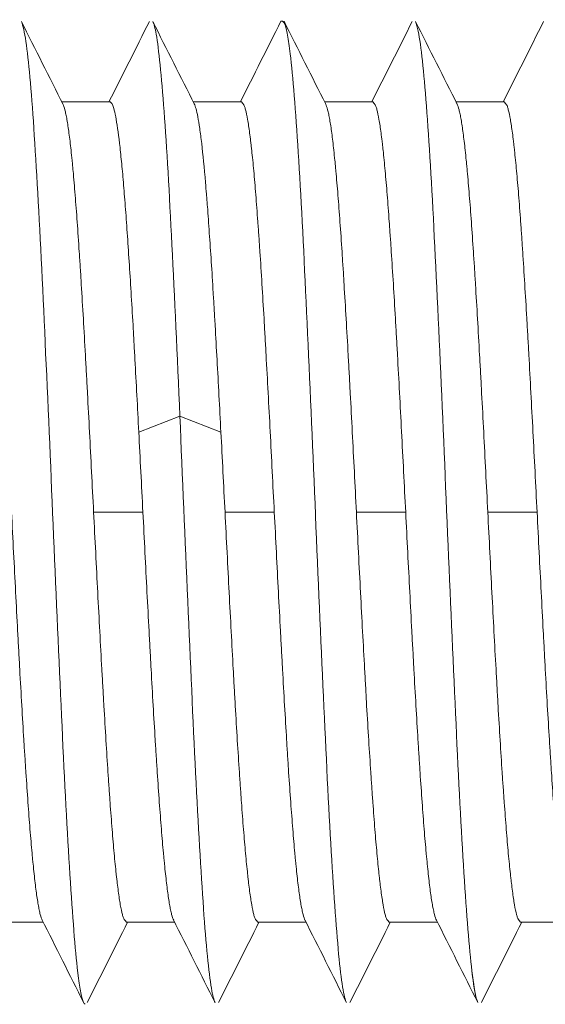
# Model space of a CAD drawing. Units: millimetres. Extents: x 4 to 294, y 4 to 207.
# Drawn here: x 15 to 15, y 110 to 111 of the extents above; entities that cross this region are included whole.
import ezdxf

# ---------------------------------------------------------------- set-up
doc = ezdxf.new("R2010")
doc.units = ezdxf.units.MM
doc.header["$MEASUREMENT"] = 0
doc.layers.add('_U+30EC_U+30A4_U+30E4_U+30FC 1', color=7, linetype='Continuous')

# ---------------------------------------------------------------- blocks, each defined once
blk = doc.blocks.new('block 4051')
at = {"layer": '_U+30EC_U+30A4_U+30E4_U+30FC 1', "color": 179, "lineweight": 9, "true_color": 0x221814}
blk.add_lwpolyline([(14.9888, 110.3279), (15.0475, 110.3279)], dxfattribs=at)
blk = doc.blocks.new('block 4055')
at = {"layer": '_U+30EC_U+30A4_U+30E4_U+30FC 1', "color": 179, "lineweight": 9, "true_color": 0x221814}
blk.add_lwpolyline([(15.1088, 110.8279), (15.1688, 110.8279)], dxfattribs=at)
blk = doc.blocks.new('block 4056')
at = {"layer": '_U+30EC_U+30A4_U+30E4_U+30FC 1', "color": 179, "lineweight": 9, "true_color": 0x221814}
blk.add_lwpolyline([(15.1488, 110.3279), (15.2075, 110.3279)], dxfattribs=at)
blk = doc.blocks.new('block 4057')
at = {"layer": '_U+30EC_U+30A4_U+30E4_U+30FC 1', "color": 179, "lineweight": 9, "true_color": 0x221814}
blk.add_lwpolyline([(14.9688, 111.3279), (14.9101, 111.3279)], dxfattribs=at)
blk = doc.blocks.new('block 4068')
at = {"layer": '_U+30EC_U+30A4_U+30E4_U+30FC 1', "color": 179, "lineweight": 9, "true_color": 0x221814}
blk.add_lwpolyline([(14.8288, 110.3279), (14.8875, 110.3279)], dxfattribs=at)
blk = doc.blocks.new('block 4069')
at = {"layer": '_U+30EC_U+30A4_U+30E4_U+30FC 1', "color": 179, "lineweight": 9, "true_color": 0x221814}
blk.add_lwpolyline([(14.9488, 110.8279), (15.0088, 110.8279)], dxfattribs=at)
blk = doc.blocks.new('block 4071')
at = {"layer": '_U+30EC_U+30A4_U+30E4_U+30FC 1', "color": 179, "lineweight": 9, "true_color": 0x221814}
blk.add_lwpolyline([(14.6488, 111.3279), (14.5901, 111.3279)], dxfattribs=at)
blk = doc.blocks.new('block 4081')
at = {"layer": '_U+30EC_U+30A4_U+30E4_U+30FC 1', "color": 179, "lineweight": 9, "true_color": 0x221814}
blk.add_lwpolyline([(14.5088, 110.3279), (14.5675, 110.3279)], dxfattribs=at)
blk = doc.blocks.new('block 4090')
at = {"layer": '_U+30EC_U+30A4_U+30E4_U+30FC 1', "color": 179, "lineweight": 9, "true_color": 0x221814}
blk.add_lwpolyline([(14.6288, 110.8279), (14.6888, 110.8279)], dxfattribs=at)
blk = doc.blocks.new('block 4091')
at = {"layer": '_U+30EC_U+30A4_U+30E4_U+30FC 1', "color": 179, "lineweight": 9, "true_color": 0x221814}
blk.add_lwpolyline([(14.6688, 110.3279), (14.7275, 110.3279)], dxfattribs=at)
blk = doc.blocks.new('block 4092')
at = {"layer": '_U+30EC_U+30A4_U+30E4_U+30FC 1', "color": 179, "lineweight": 9, "true_color": 0x221814}
blk.add_lwpolyline([(14.7888, 110.8279), (14.8488, 110.8279)], dxfattribs=at)
blk = doc.blocks.new('block 4093')
at = {"layer": '_U+30EC_U+30A4_U+30E4_U+30FC 1', "color": 179, "lineweight": 9, "true_color": 0x221814}
blk.add_lwpolyline([(14.8088, 111.3279), (14.7501, 111.3279)], dxfattribs=at)
blk = doc.blocks.new('block 4095')
at = {"layer": '_U+30EC_U+30A4_U+30E4_U+30FC 1', "color": 179, "lineweight": 9, "true_color": 0x221814}
blk.add_lwpolyline([(14.7338, 110.945), (14.6838, 110.9255)], dxfattribs=at)
blk = doc.blocks.new('block 4096')
at = {"layer": '_U+30EC_U+30A4_U+30E4_U+30FC 1', "color": 179, "lineweight": 9, "true_color": 0x221814}
blk.add_lwpolyline([(14.7838, 110.9255), (14.7338, 110.945)], dxfattribs=at)
blk = doc.blocks.new('block 4108')
at = {"layer": '_U+30EC_U+30A4_U+30E4_U+30FC 1', "color": 179, "lineweight": 9, "true_color": 0x221814}
blk.add_lwpolyline([(15.1288, 111.3279), (15.0701, 111.3279)], dxfattribs=at)
blk = doc.blocks.new('block 4109')
at = {"layer": '_U+30EC_U+30A4_U+30E4_U+30FC 1', "color": 179, "lineweight": 9, "true_color": 0x221814}
blk.add_open_spline([(15.0209, 111.4258), (15.0253, 111.4132), (15.0285, 111.3893), (15.0317, 111.3527), (15.0349, 111.3161), (15.0381, 111.2669), (15.0413, 111.2085), (15.0445, 111.1502), (15.0477, 111.0827), (15.0509, 111.0109), (15.0541, 110.939), (15.0573, 110.8627), (15.0605, 110.7874), (15.0637, 110.7122), (15.0669, 110.6378), (15.0701, 110.5697), (15.0733, 110.5016), (15.0765, 110.4397), (15.0797, 110.3883), (15.083, 110.337), (15.0862, 110.2962), (15.0894, 110.2688), (15.0913, 110.2524), (15.0932, 110.2408), (15.0951, 110.2342)], degree=3, knots=[0, 0, 0, 0, 1, 1, 1, 2, 2, 2, 3, 3, 3, 4, 4, 4, 5, 5, 5, 6, 6, 6, 7, 7, 7, 8, 8, 8, 8], dxfattribs=at)
blk = doc.blocks.new('block 4111')
at = {"layer": '_U+30EC_U+30A4_U+30E4_U+30FC 1', "color": 179, "lineweight": 9, "true_color": 0x221814}
blk.add_open_spline([(14.8488, 110.8279), (14.8497, 110.8114), (14.8505, 110.795), (14.8513, 110.7788), (14.8522, 110.7625), (14.853, 110.7464), (14.8538, 110.7305), (14.8546, 110.7145), (14.8555, 110.6986), (14.8563, 110.6829), (14.8565, 110.679), (14.8567, 110.6751), (14.8569, 110.6712), (14.8571, 110.6673), (14.8573, 110.6634), (14.8576, 110.6595), (14.858, 110.6517), (14.8584, 110.644), (14.8588, 110.6365), (14.8597, 110.6213), (14.8605, 110.6066), (14.8613, 110.5922), (14.8622, 110.5779), (14.863, 110.5639), (14.8638, 110.5503), (14.8642, 110.5435), (14.8646, 110.5368), (14.8651, 110.5302), (14.8653, 110.5269), (14.8655, 110.5237), (14.8657, 110.5204), (14.8659, 110.5172), (14.8661, 110.5139), (14.8663, 110.5107), (14.8671, 110.498), (14.868, 110.4859), (14.8688, 110.4743), (14.8697, 110.4628), (14.8705, 110.4519), (14.8713, 110.4415), (14.8721, 110.4312), (14.873, 110.4214), (14.8738, 110.4123), (14.874, 110.41), (14.8742, 110.4078), (14.8744, 110.4056), (14.8746, 110.4034), (14.8748, 110.4012), (14.8751, 110.3991), (14.8755, 110.3948), (14.8759, 110.3908), (14.8763, 110.3869), (14.8771, 110.3792), (14.878, 110.3723), (14.8788, 110.366), (14.8796, 110.3598), (14.8805, 110.3543), (14.8813, 110.3495), (14.8817, 110.3472), (14.8821, 110.345), (14.8826, 110.343), (14.883, 110.341), (14.8834, 110.3391), (14.8838, 110.3375), (14.8846, 110.3344), (14.8854, 110.332), (14.8862, 110.3304)], degree=3, knots=[0, 0, 0, 0, 1, 1, 1, 2, 2, 2, 3, 3, 3, 4, 4, 4, 5, 5, 5, 6, 6, 6, 7, 7, 7, 8, 8, 8, 9, 9, 9, 10, 10, 10, 11, 11, 11, 12, 12, 12, 13, 13, 13, 14, 14, 14, 15, 15, 15, 16, 16, 16, 17, 17, 17, 18, 18, 18, 19, 19, 19, 20, 20, 20, 21, 21, 21, 22, 22, 22, 22], dxfattribs=at)
blk = doc.blocks.new('block 4112')
at = {"layer": '_U+30EC_U+30A4_U+30E4_U+30FC 1', "color": 179, "lineweight": 9, "true_color": 0x221814}
blk.add_open_spline([(14.8088, 111.3279), (14.8117, 111.3247), (14.8121, 111.3237), (14.8126, 111.3225), (14.813, 111.3213), (14.8134, 111.3199), (14.8138, 111.3183), (14.8146, 111.3151), (14.8155, 111.3112), (14.8163, 111.3065), (14.8171, 111.3017), (14.818, 111.2963), (14.8188, 111.29), (14.8192, 111.2869), (14.8196, 111.2836), (14.82, 111.2801), (14.8203, 111.2783), (14.8205, 111.2765), (14.8207, 111.2746), (14.8209, 111.2728), (14.8211, 111.2709), (14.8213, 111.269), (14.8222, 111.2612), (14.823, 111.2528), (14.8238, 111.2438), (14.8246, 111.2347), (14.8255, 111.225), (14.8263, 111.2147), (14.8271, 111.2044), (14.8279, 111.1934), (14.8288, 111.1817), (14.829, 111.1788), (14.8292, 111.1759), (14.8294, 111.1729), (14.8296, 111.1699), (14.8298, 111.1669), (14.8301, 111.1638), (14.8305, 111.1578), (14.8309, 111.1516), (14.8313, 111.1453), (14.8321, 111.1326), (14.833, 111.1196), (14.8338, 111.106), (14.8346, 111.0925), (14.8355, 111.0785), (14.8363, 111.0641), (14.8367, 111.0568), (14.8371, 111.0495), (14.8375, 111.042), (14.838, 111.0346), (14.8384, 111.0271), (14.8388, 111.0195), (14.8396, 111.0043), (14.8405, 110.989), (14.8413, 110.9734), (14.8421, 110.9578), (14.843, 110.942), (14.8438, 110.926), (14.8446, 110.91), (14.8455, 110.8938), (14.8463, 110.8773), (14.8471, 110.8609), (14.848, 110.8444), (14.8488, 110.8279)], degree=3, knots=[0, 0, 0, 0, 1, 1, 1, 2, 2, 2, 3, 3, 3, 4, 4, 4, 5, 5, 5, 6, 6, 6, 7, 7, 7, 8, 8, 8, 9, 9, 9, 10, 10, 10, 11, 11, 11, 12, 12, 12, 13, 13, 13, 14, 14, 14, 15, 15, 15, 16, 16, 16, 17, 17, 17, 18, 18, 18, 19, 19, 19, 20, 20, 20, 21, 21, 21, 21], dxfattribs=at)
blk = doc.blocks.new('block 4113')
at = {"layer": '_U+30EC_U+30A4_U+30E4_U+30FC 1', "color": 179, "lineweight": 9, "true_color": 0x221814}
blk.add_open_spline([(14.9688, 111.3279), (14.9717, 111.3247), (14.9721, 111.3237), (14.9726, 111.3225), (14.973, 111.3213), (14.9734, 111.3199), (14.9738, 111.3183), (14.9746, 111.3151), (14.9755, 111.3112), (14.9763, 111.3065), (14.9771, 111.3017), (14.978, 111.2963), (14.9788, 111.29), (14.9792, 111.2869), (14.9796, 111.2836), (14.98, 111.2801), (14.9803, 111.2783), (14.9805, 111.2765), (14.9807, 111.2746), (14.9809, 111.2728), (14.9811, 111.2709), (14.9813, 111.269), (14.9821, 111.2612), (14.983, 111.2528), (14.9838, 111.2438), (14.9846, 111.2347), (14.9855, 111.225), (14.9863, 111.2147), (14.9871, 111.2044), (14.988, 111.1934), (14.9888, 111.1817), (14.989, 111.1788), (14.9892, 111.1759), (14.9894, 111.1729), (14.9896, 111.1699), (14.9898, 111.1669), (14.9901, 111.1638), (14.9905, 111.1578), (14.9909, 111.1516), (14.9913, 111.1453), (14.9921, 111.1326), (14.993, 111.1196), (14.9938, 111.106), (14.9946, 111.0925), (14.9955, 111.0785), (14.9963, 111.0641), (14.9967, 111.0568), (14.9971, 111.0495), (14.9976, 111.042), (14.998, 111.0346), (14.9984, 111.0271), (14.9988, 111.0195), (14.9996, 111.0043), (15.0005, 110.989), (15.0013, 110.9734), (15.0021, 110.9578), (15.003, 110.942), (15.0038, 110.926), (15.0046, 110.91), (15.0055, 110.8938), (15.0063, 110.8773), (15.0071, 110.8609), (15.008, 110.8444), (15.0088, 110.8279)], degree=3, knots=[0, 0, 0, 0, 1, 1, 1, 2, 2, 2, 3, 3, 3, 4, 4, 4, 5, 5, 5, 6, 6, 6, 7, 7, 7, 8, 8, 8, 9, 9, 9, 10, 10, 10, 11, 11, 11, 12, 12, 12, 13, 13, 13, 14, 14, 14, 15, 15, 15, 16, 16, 16, 17, 17, 17, 18, 18, 18, 19, 19, 19, 20, 20, 20, 21, 21, 21, 21], dxfattribs=at)
blk = doc.blocks.new('block 4114')
at = {"layer": '_U+30EC_U+30A4_U+30E4_U+30FC 1', "color": 179, "lineweight": 9, "true_color": 0x221814}
blk.add_open_spline([(15.0088, 110.8279), (15.0097, 110.8114), (15.0105, 110.795), (15.0113, 110.7788), (15.0122, 110.7625), (15.013, 110.7464), (15.0138, 110.7305), (15.0146, 110.7145), (15.0155, 110.6986), (15.0163, 110.6829), (15.0165, 110.679), (15.0167, 110.6751), (15.0169, 110.6712), (15.0171, 110.6673), (15.0174, 110.6634), (15.0176, 110.6595), (15.018, 110.6517), (15.0184, 110.644), (15.0188, 110.6365), (15.0196, 110.6213), (15.0205, 110.6066), (15.0213, 110.5922), (15.0221, 110.5779), (15.023, 110.5639), (15.0238, 110.5503), (15.0242, 110.5435), (15.0246, 110.5368), (15.0251, 110.5302), (15.0253, 110.5269), (15.0255, 110.5237), (15.0257, 110.5204), (15.0259, 110.5172), (15.0261, 110.5139), (15.0263, 110.5107), (15.0272, 110.498), (15.028, 110.4859), (15.0288, 110.4743), (15.0296, 110.4628), (15.0305, 110.4519), (15.0313, 110.4415), (15.0321, 110.4312), (15.033, 110.4214), (15.0338, 110.4123), (15.034, 110.41), (15.0342, 110.4078), (15.0344, 110.4056), (15.0347, 110.4034), (15.0349, 110.4012), (15.0351, 110.3991), (15.0355, 110.3948), (15.0359, 110.3908), (15.0363, 110.3869), (15.0372, 110.3792), (15.038, 110.3723), (15.0388, 110.366), (15.0396, 110.3598), (15.0405, 110.3543), (15.0413, 110.3495), (15.0417, 110.3472), (15.0421, 110.345), (15.0426, 110.343), (15.043, 110.341), (15.0434, 110.3391), (15.0438, 110.3375), (15.0446, 110.3345), (15.0454, 110.3322), (15.0462, 110.3306)], degree=3, knots=[0, 0, 0, 0, 1, 1, 1, 2, 2, 2, 3, 3, 3, 4, 4, 4, 5, 5, 5, 6, 6, 6, 7, 7, 7, 8, 8, 8, 9, 9, 9, 10, 10, 10, 11, 11, 11, 12, 12, 12, 13, 13, 13, 14, 14, 14, 15, 15, 15, 16, 16, 16, 17, 17, 17, 18, 18, 18, 19, 19, 19, 20, 20, 20, 21, 21, 21, 22, 22, 22, 22], dxfattribs=at)
blk = doc.blocks.new('block 4115')
at = {"layer": '_U+30EC_U+30A4_U+30E4_U+30FC 1', "color": 179, "lineweight": 9, "true_color": 0x221814}
blk.add_open_spline([(15.1288, 111.3279), (15.1317, 111.3247), (15.1321, 111.3237), (15.1326, 111.3225), (15.133, 111.3213), (15.1334, 111.3199), (15.1338, 111.3183), (15.1346, 111.3151), (15.1355, 111.3112), (15.1363, 111.3065), (15.1371, 111.3017), (15.138, 111.2963), (15.1388, 111.29), (15.1392, 111.2869), (15.1396, 111.2836), (15.1401, 111.2801), (15.1403, 111.2783), (15.1405, 111.2765), (15.1407, 111.2746), (15.1409, 111.2728), (15.1411, 111.2709), (15.1413, 111.269), (15.1421, 111.2612), (15.143, 111.2528), (15.1438, 111.2438), (15.1446, 111.2347), (15.1455, 111.225), (15.1463, 111.2147), (15.1471, 111.2044), (15.148, 111.1934), (15.1488, 111.1817), (15.149, 111.1788), (15.1492, 111.1759), (15.1494, 111.1729), (15.1496, 111.1699), (15.1499, 111.1669), (15.1501, 111.1638), (15.1505, 111.1578), (15.1509, 111.1516), (15.1513, 111.1453), (15.1521, 111.1326), (15.153, 111.1196), (15.1538, 111.106), (15.1546, 111.0925), (15.1555, 111.0785), (15.1563, 111.0641), (15.1567, 111.0568), (15.1571, 111.0495), (15.1576, 111.042), (15.158, 111.0346), (15.1584, 111.0271), (15.1588, 111.0195), (15.1596, 111.0043), (15.1605, 110.989), (15.1613, 110.9734), (15.1621, 110.9578), (15.163, 110.942), (15.1638, 110.926), (15.1646, 110.91), (15.1655, 110.8938), (15.1663, 110.8773), (15.1671, 110.8609), (15.168, 110.8444), (15.1688, 110.8279)], degree=3, knots=[0, 0, 0, 0, 1, 1, 1, 2, 2, 2, 3, 3, 3, 4, 4, 4, 5, 5, 5, 6, 6, 6, 7, 7, 7, 8, 8, 8, 9, 9, 9, 10, 10, 10, 11, 11, 11, 12, 12, 12, 13, 13, 13, 14, 14, 14, 15, 15, 15, 16, 16, 16, 17, 17, 17, 18, 18, 18, 19, 19, 19, 20, 20, 20, 21, 21, 21, 21], dxfattribs=at)
blk = doc.blocks.new('block 4116')
at = {"layer": '_U+30EC_U+30A4_U+30E4_U+30FC 1', "color": 179, "lineweight": 9, "true_color": 0x221814}
blk.add_open_spline([(15.1688, 110.8279), (15.1697, 110.8114), (15.1705, 110.795), (15.1713, 110.7788), (15.1722, 110.7625), (15.173, 110.7464), (15.1738, 110.7305), (15.1746, 110.7145), (15.1755, 110.6986), (15.1763, 110.6829), (15.1765, 110.679), (15.1767, 110.6751), (15.1769, 110.6712), (15.1772, 110.6673), (15.1774, 110.6634), (15.1776, 110.6595), (15.178, 110.6517), (15.1784, 110.644), (15.1788, 110.6365), (15.1797, 110.6213), (15.1805, 110.6066), (15.1813, 110.5922), (15.1821, 110.5779), (15.183, 110.5639), (15.1838, 110.5503), (15.1842, 110.5435), (15.1846, 110.5368), (15.1851, 110.5302), (15.1853, 110.5269), (15.1855, 110.5237), (15.1857, 110.5204), (15.1859, 110.5172), (15.1861, 110.5139), (15.1863, 110.5107), (15.1872, 110.498), (15.188, 110.4859), (15.1888, 110.4743), (15.1897, 110.4628), (15.1905, 110.4519), (15.1913, 110.4415), (15.1921, 110.4312), (15.193, 110.4214), (15.1938, 110.4123), (15.194, 110.41), (15.1942, 110.4078), (15.1944, 110.4056), (15.1946, 110.4034), (15.1949, 110.4012), (15.1951, 110.3991), (15.1955, 110.3948), (15.1959, 110.3908), (15.1963, 110.3869), (15.1972, 110.3792), (15.198, 110.3723), (15.1988, 110.366), (15.1996, 110.3598), (15.2005, 110.3543), (15.2013, 110.3495), (15.2017, 110.3472), (15.2021, 110.345), (15.2025, 110.343), (15.203, 110.341), (15.2034, 110.3391), (15.2038, 110.3375), (15.2046, 110.3344), (15.2055, 110.332), (15.2063, 110.3304)], degree=3, knots=[0, 0, 0, 0, 1, 1, 1, 2, 2, 2, 3, 3, 3, 4, 4, 4, 5, 5, 5, 6, 6, 6, 7, 7, 7, 8, 8, 8, 9, 9, 9, 10, 10, 10, 11, 11, 11, 12, 12, 12, 13, 13, 13, 14, 14, 14, 15, 15, 15, 16, 16, 16, 17, 17, 17, 18, 18, 18, 19, 19, 19, 20, 20, 20, 21, 21, 21, 22, 22, 22, 22], dxfattribs=at)
blk = doc.blocks.new('block 4118')
at = {"layer": '_U+30EC_U+30A4_U+30E4_U+30FC 1', "color": 179, "lineweight": 9, "true_color": 0x221814}
blk.add_open_spline([(14.6888, 110.8279), (14.6897, 110.8114), (14.6905, 110.795), (14.6913, 110.7788), (14.6921, 110.7625), (14.693, 110.7464), (14.6938, 110.7305), (14.6946, 110.7145), (14.6955, 110.6986), (14.6963, 110.6829), (14.6965, 110.679), (14.6967, 110.6751), (14.6969, 110.6712), (14.6971, 110.6673), (14.6974, 110.6634), (14.6976, 110.6595), (14.698, 110.6517), (14.6984, 110.644), (14.6988, 110.6365), (14.6997, 110.6213), (14.7005, 110.6066), (14.7013, 110.5922), (14.7021, 110.5779), (14.703, 110.5639), (14.7038, 110.5503), (14.7042, 110.5435), (14.7046, 110.5368), (14.7051, 110.5302), (14.7053, 110.5269), (14.7055, 110.5237), (14.7057, 110.5204), (14.7059, 110.5172), (14.7061, 110.5139), (14.7063, 110.5107), (14.7072, 110.498), (14.708, 110.4859), (14.7088, 110.4743), (14.7097, 110.4628), (14.7105, 110.4519), (14.7113, 110.4415), (14.7121, 110.4312), (14.713, 110.4214), (14.7138, 110.4123), (14.714, 110.41), (14.7142, 110.4078), (14.7144, 110.4056), (14.7146, 110.4034), (14.7149, 110.4012), (14.7151, 110.3991), (14.7155, 110.3948), (14.7159, 110.3908), (14.7163, 110.3869), (14.7172, 110.3792), (14.718, 110.3723), (14.7188, 110.366), (14.7196, 110.3598), (14.7205, 110.3543), (14.7213, 110.3495), (14.7217, 110.3472), (14.7221, 110.345), (14.7225, 110.343), (14.723, 110.341), (14.7234, 110.3391), (14.7238, 110.3375), (14.7246, 110.3344), (14.7255, 110.332), (14.7263, 110.3304)], degree=3, knots=[0, 0, 0, 0, 1, 1, 1, 2, 2, 2, 3, 3, 3, 4, 4, 4, 5, 5, 5, 6, 6, 6, 7, 7, 7, 8, 8, 8, 9, 9, 9, 10, 10, 10, 11, 11, 11, 12, 12, 12, 13, 13, 13, 14, 14, 14, 15, 15, 15, 16, 16, 16, 17, 17, 17, 18, 18, 18, 19, 19, 19, 20, 20, 20, 21, 21, 21, 22, 22, 22, 22], dxfattribs=at)
blk = doc.blocks.new('block 4120')
at = {"layer": '_U+30EC_U+30A4_U+30E4_U+30FC 1', "color": 179, "lineweight": 9, "true_color": 0x221814}
blk.add_open_spline([(14.6838, 110.9255), (14.6846, 110.9094), (14.6855, 110.8932), (14.6863, 110.8769), (14.6872, 110.8607), (14.688, 110.8443), (14.6888, 110.8279)], degree=3, knots=[0, 0, 0, 0, 1, 1, 1, 2, 2, 2, 2], dxfattribs=at)
blk = doc.blocks.new('block 4123')
at = {"layer": '_U+30EC_U+30A4_U+30E4_U+30FC 1', "color": 179, "lineweight": 9, "true_color": 0x221814}
blk.add_open_spline([(15.0459, 110.3312), (15.0628, 110.2976), (15.0797, 110.2639), (15.0966, 110.2302)], degree=3, dxfattribs=at)
blk = doc.blocks.new('block 4124')
at = {"layer": '_U+30EC_U+30A4_U+30E4_U+30FC 1', "color": 179, "lineweight": 9, "true_color": 0x221814}
blk.add_open_spline([(14.8859, 110.3311), (14.9029, 110.2974), (14.9198, 110.2637), (14.9367, 110.23)], degree=3, dxfattribs=at)
blk = doc.blocks.new('block 4125')
at = {"layer": '_U+30EC_U+30A4_U+30E4_U+30FC 1', "color": 179, "lineweight": 9, "true_color": 0x221814}
blk.add_open_spline([(14.7259, 110.3311), (14.7429, 110.2974), (14.7598, 110.2637), (14.7767, 110.23)], degree=3, dxfattribs=at)
blk = doc.blocks.new('block 4126')
at = {"layer": '_U+30EC_U+30A4_U+30E4_U+30FC 1', "color": 179, "lineweight": 9, "true_color": 0x221814}
blk.add_open_spline([(14.8569, 111.4262), (14.8404, 111.3934), (14.824, 111.3607), (14.8075, 111.3279)], degree=3, dxfattribs=at)
blk = doc.blocks.new('block 4127')
at = {"layer": '_U+30EC_U+30A4_U+30E4_U+30FC 1', "color": 179, "lineweight": 9, "true_color": 0x221814}
blk.add_open_spline([(15.0167, 111.4258), (15.0003, 111.3931), (14.9839, 111.3605), (14.9675, 111.3279)], degree=3, dxfattribs=at)
blk = doc.blocks.new('block 4128')
at = {"layer": '_U+30EC_U+30A4_U+30E4_U+30FC 1', "color": 179, "lineweight": 9, "true_color": 0x221814}
blk.add_open_spline([(15.1767, 111.4258), (15.1603, 111.3932), (15.1439, 111.3605), (15.1275, 111.3279)], degree=3, dxfattribs=at)
blk = doc.blocks.new('block 4130')
at = {"layer": '_U+30EC_U+30A4_U+30E4_U+30FC 1', "color": 179, "lineweight": 9, "true_color": 0x221814}
blk.add_open_spline([(14.7888, 110.8279), (14.788, 110.8443), (14.7871, 110.8607), (14.7863, 110.8769), (14.7855, 110.8932), (14.7846, 110.9094), (14.7838, 110.9255)], degree=3, knots=[0, 0, 0, 0, 1, 1, 1, 2, 2, 2, 2], dxfattribs=at)
blk = doc.blocks.new('block 4131')
at = {"layer": '_U+30EC_U+30A4_U+30E4_U+30FC 1', "color": 179, "lineweight": 9, "true_color": 0x221814}
blk.add_open_spline([(14.7338, 110.945), (14.737, 110.8709), (14.7402, 110.7941), (14.7434, 110.7199), (14.7466, 110.6457), (14.7498, 110.574), (14.753, 110.51), (14.7562, 110.446), (14.7594, 110.3897), (14.7626, 110.3449), (14.7658, 110.3001), (14.769, 110.267), (14.7722, 110.2477), (14.7737, 110.2389), (14.7752, 110.2329), (14.7767, 110.23)], degree=3, knots=[0, 0, 0, 0, 1, 1, 1, 2, 2, 2, 3, 3, 3, 4, 4, 4, 5, 5, 5, 5], dxfattribs=at)
blk = doc.blocks.new('block 4132')
at = {"layer": '_U+30EC_U+30A4_U+30E4_U+30FC 1', "color": 179, "lineweight": 9, "true_color": 0x221814}
blk.add_open_spline([(14.8569, 111.4262), (14.8619, 111.4281), (14.8651, 111.414), (14.8683, 111.3864), (14.8715, 111.3588), (14.8747, 111.3178), (14.878, 111.2662), (14.8812, 111.2147), (14.8844, 111.1527), (14.8876, 111.0844), (14.8908, 111.0162), (14.894, 110.9418), (14.8972, 110.8665), (14.9004, 110.7912), (14.9036, 110.715), (14.9068, 110.6432), (14.91, 110.5714), (14.9132, 110.504), (14.9164, 110.4458), (14.9196, 110.3877), (14.9228, 110.3387), (14.926, 110.3023), (14.9292, 110.2659), (14.9324, 110.2421), (14.9356, 110.2326)], degree=3, knots=[0, 0, 0, 0, 1, 1, 1, 2, 2, 2, 3, 3, 3, 4, 4, 4, 5, 5, 5, 6, 6, 6, 7, 7, 7, 8, 8, 8, 8], dxfattribs=at)
blk = doc.blocks.new('block 4133')
at = {"layer": '_U+30EC_U+30A4_U+30E4_U+30FC 1', "color": 179, "lineweight": 9, "true_color": 0x221814}
blk.add_open_spline([(15.0209, 111.4258), (15.0253, 111.4132), (15.0285, 111.3893), (15.0317, 111.3527), (15.0349, 111.3161), (15.0381, 111.2669), (15.0413, 111.2085), (15.0445, 111.1502), (15.0477, 111.0827), (15.0509, 111.0109), (15.0541, 110.939), (15.0573, 110.8627), (15.0605, 110.7874), (15.0637, 110.7122), (15.0669, 110.6378), (15.0701, 110.5697), (15.0733, 110.5016), (15.0765, 110.4397), (15.0797, 110.3883), (15.083, 110.337), (15.0862, 110.2962), (15.0894, 110.2688), (15.0918, 110.2482), (15.0942, 110.2352), (15.0966, 110.2302)], degree=3, knots=[0, 0, 0, 0, 1, 1, 1, 2, 2, 2, 3, 3, 3, 4, 4, 4, 5, 5, 5, 6, 6, 6, 7, 7, 7, 8, 8, 8, 8], dxfattribs=at)
blk = doc.blocks.new('block 4137')
at = {"layer": '_U+30EC_U+30A4_U+30E4_U+30FC 1', "color": 179, "lineweight": 9, "true_color": 0x221814}
blk.add_open_spline([(15.1488, 110.3279), (15.1459, 110.3311), (15.1455, 110.3321), (15.1451, 110.3333), (15.1446, 110.3345), (15.1442, 110.3359), (15.1438, 110.3375), (15.143, 110.3407), (15.1421, 110.3446), (15.1413, 110.3494), (15.1405, 110.3541), (15.1397, 110.3596), (15.1388, 110.3658), (15.1384, 110.3689), (15.138, 110.3722), (15.1376, 110.3758), (15.1374, 110.3775), (15.1372, 110.3793), (15.1369, 110.3812), (15.1367, 110.383), (15.1365, 110.3849), (15.1363, 110.3869), (15.1355, 110.3946), (15.1346, 110.403), (15.1338, 110.412), (15.133, 110.4211), (15.1322, 110.4308), (15.1313, 110.4411), (15.1305, 110.4515), (15.1297, 110.4624), (15.1288, 110.4741), (15.1286, 110.477), (15.1284, 110.48), (15.1282, 110.4829), (15.128, 110.4859), (15.1278, 110.4889), (15.1276, 110.492), (15.1271, 110.4981), (15.1267, 110.5042), (15.1263, 110.5106), (15.1255, 110.5232), (15.1246, 110.5363), (15.1238, 110.5498), (15.123, 110.5633), (15.1222, 110.5773), (15.1213, 110.5918), (15.1209, 110.599), (15.1205, 110.6063), (15.1201, 110.6138), (15.1197, 110.6212), (15.1192, 110.6288), (15.1188, 110.6363), (15.118, 110.6515), (15.1171, 110.6669), (15.1163, 110.6824), (15.1155, 110.698), (15.1147, 110.7138), (15.1138, 110.7298), (15.113, 110.7458), (15.1122, 110.7621), (15.1113, 110.7785), (15.1105, 110.7949), (15.1097, 110.8114), (15.1088, 110.8279)], degree=3, knots=[0, 0, 0, 0, 1, 1, 1, 2, 2, 2, 3, 3, 3, 4, 4, 4, 5, 5, 5, 6, 6, 6, 7, 7, 7, 8, 8, 8, 9, 9, 9, 10, 10, 10, 11, 11, 11, 12, 12, 12, 13, 13, 13, 14, 14, 14, 15, 15, 15, 16, 16, 16, 17, 17, 17, 18, 18, 18, 19, 19, 19, 20, 20, 20, 21, 21, 21, 21], dxfattribs=at)
blk = doc.blocks.new('block 4138')
at = {"layer": '_U+30EC_U+30A4_U+30E4_U+30FC 1', "color": 179, "lineweight": 9, "true_color": 0x221814}
blk.add_open_spline([(15.1088, 110.8279), (15.108, 110.8444), (15.1071, 110.8608), (15.1063, 110.877), (15.1055, 110.8933), (15.1046, 110.9094), (15.1038, 110.9254), (15.103, 110.9413), (15.1022, 110.9572), (15.1013, 110.9729), (15.1011, 110.9768), (15.1009, 110.9807), (15.1007, 110.9846), (15.1005, 110.9885), (15.1003, 110.9925), (15.1001, 110.9963), (15.0996, 111.0041), (15.0992, 111.0118), (15.0988, 111.0193), (15.098, 111.0345), (15.0971, 111.0492), (15.0963, 111.0636), (15.0955, 111.0779), (15.0946, 111.0919), (15.0938, 111.1055), (15.0934, 111.1123), (15.093, 111.119), (15.0926, 111.1256), (15.0924, 111.1289), (15.0922, 111.1322), (15.0919, 111.1354), (15.0917, 111.1387), (15.0915, 111.1419), (15.0913, 111.1451), (15.0905, 111.1578), (15.0896, 111.1699), (15.0888, 111.1815), (15.088, 111.193), (15.0871, 111.2039), (15.0863, 111.2143), (15.0855, 111.2246), (15.0847, 111.2344), (15.0838, 111.2435), (15.0836, 111.2458), (15.0834, 111.248), (15.0832, 111.2502), (15.083, 111.2525), (15.0828, 111.2546), (15.0826, 111.2567), (15.0821, 111.261), (15.0817, 111.265), (15.0813, 111.2689), (15.0805, 111.2766), (15.0796, 111.2836), (15.0788, 111.2898), (15.078, 111.296), (15.0771, 111.3015), (15.0763, 111.3063), (15.0759, 111.3087), (15.0755, 111.3109), (15.0751, 111.3129), (15.0746, 111.3149), (15.0742, 111.3167), (15.0738, 111.3183), (15.073, 111.3214), (15.0722, 111.3238), (15.0714, 111.3254)], degree=3, knots=[0, 0, 0, 0, 1, 1, 1, 2, 2, 2, 3, 3, 3, 4, 4, 4, 5, 5, 5, 6, 6, 6, 7, 7, 7, 8, 8, 8, 9, 9, 9, 10, 10, 10, 11, 11, 11, 12, 12, 12, 13, 13, 13, 14, 14, 14, 15, 15, 15, 16, 16, 16, 17, 17, 17, 18, 18, 18, 19, 19, 19, 20, 20, 20, 21, 21, 21, 22, 22, 22, 22], dxfattribs=at)
blk = doc.blocks.new('block 4139')
at = {"layer": '_U+30EC_U+30A4_U+30E4_U+30FC 1', "color": 179, "lineweight": 9, "true_color": 0x221814}
blk.add_open_spline([(14.9888, 110.3279), (14.9859, 110.3311), (14.9855, 110.3321), (14.9851, 110.3333), (14.9846, 110.3345), (14.9842, 110.3359), (14.9838, 110.3375), (14.983, 110.3407), (14.9821, 110.3446), (14.9813, 110.3494), (14.9805, 110.3541), (14.9797, 110.3596), (14.9788, 110.3658), (14.9784, 110.3689), (14.978, 110.3722), (14.9776, 110.3758), (14.9774, 110.3775), (14.9772, 110.3793), (14.9769, 110.3812), (14.9767, 110.383), (14.9765, 110.3849), (14.9763, 110.3869), (14.9755, 110.3946), (14.9746, 110.403), (14.9738, 110.412), (14.973, 110.4211), (14.9721, 110.4308), (14.9713, 110.4411), (14.9705, 110.4515), (14.9697, 110.4624), (14.9688, 110.4741), (14.9686, 110.477), (14.9684, 110.48), (14.9682, 110.4829), (14.968, 110.4859), (14.9678, 110.4889), (14.9676, 110.492), (14.9672, 110.4981), (14.9667, 110.5042), (14.9663, 110.5106), (14.9655, 110.5232), (14.9647, 110.5363), (14.9638, 110.5498), (14.963, 110.5633), (14.9622, 110.5773), (14.9613, 110.5918), (14.9609, 110.599), (14.9605, 110.6063), (14.9601, 110.6138), (14.9597, 110.6212), (14.9592, 110.6288), (14.9588, 110.6363), (14.958, 110.6515), (14.9572, 110.6669), (14.9563, 110.6824), (14.9555, 110.698), (14.9547, 110.7138), (14.9538, 110.7298), (14.953, 110.7458), (14.9522, 110.7621), (14.9513, 110.7785), (14.9505, 110.7949), (14.9496, 110.8114), (14.9488, 110.8279)], degree=3, knots=[0, 0, 0, 0, 1, 1, 1, 2, 2, 2, 3, 3, 3, 4, 4, 4, 5, 5, 5, 6, 6, 6, 7, 7, 7, 8, 8, 8, 9, 9, 9, 10, 10, 10, 11, 11, 11, 12, 12, 12, 13, 13, 13, 14, 14, 14, 15, 15, 15, 16, 16, 16, 17, 17, 17, 18, 18, 18, 19, 19, 19, 20, 20, 20, 21, 21, 21, 21], dxfattribs=at)
blk = doc.blocks.new('block 4140')
at = {"layer": '_U+30EC_U+30A4_U+30E4_U+30FC 1', "color": 179, "lineweight": 9, "true_color": 0x221814}
blk.add_open_spline([(14.9488, 110.8279), (14.948, 110.8444), (14.9471, 110.8608), (14.9463, 110.877), (14.9455, 110.8933), (14.9446, 110.9094), (14.9438, 110.9254), (14.943, 110.9413), (14.9421, 110.9572), (14.9413, 110.9729), (14.9411, 110.9768), (14.9409, 110.9807), (14.9407, 110.9846), (14.9405, 110.9885), (14.9403, 110.9925), (14.9401, 110.9963), (14.9396, 111.0041), (14.9392, 111.0118), (14.9388, 111.0193), (14.938, 111.0345), (14.9371, 111.0492), (14.9363, 111.0636), (14.9355, 111.0779), (14.9346, 111.0919), (14.9338, 111.1055), (14.9334, 111.1123), (14.933, 111.119), (14.9326, 111.1256), (14.9323, 111.1289), (14.9321, 111.1322), (14.9319, 111.1354), (14.9317, 111.1387), (14.9315, 111.1419), (14.9313, 111.1451), (14.9305, 111.1578), (14.9296, 111.1699), (14.9288, 111.1815), (14.928, 111.193), (14.9271, 111.2039), (14.9263, 111.2143), (14.9255, 111.2246), (14.9246, 111.2344), (14.9238, 111.2435), (14.9236, 111.2458), (14.9234, 111.248), (14.9232, 111.2502), (14.923, 111.2525), (14.9228, 111.2546), (14.9226, 111.2567), (14.9221, 111.261), (14.9217, 111.265), (14.9213, 111.2689), (14.9205, 111.2766), (14.9196, 111.2836), (14.9188, 111.2898), (14.918, 111.296), (14.9172, 111.3015), (14.9163, 111.3063), (14.9159, 111.3087), (14.9155, 111.3109), (14.9151, 111.3129), (14.9146, 111.3149), (14.9142, 111.3167), (14.9138, 111.3183), (14.913, 111.3215), (14.9121, 111.3239), (14.9113, 111.3255)], degree=3, knots=[0, 0, 0, 0, 1, 1, 1, 2, 2, 2, 3, 3, 3, 4, 4, 4, 5, 5, 5, 6, 6, 6, 7, 7, 7, 8, 8, 8, 9, 9, 9, 10, 10, 10, 11, 11, 11, 12, 12, 12, 13, 13, 13, 14, 14, 14, 15, 15, 15, 16, 16, 16, 17, 17, 17, 18, 18, 18, 19, 19, 19, 20, 20, 20, 21, 21, 21, 22, 22, 22, 22], dxfattribs=at)
blk = doc.blocks.new('block 4141')
at = {"layer": '_U+30EC_U+30A4_U+30E4_U+30FC 1', "color": 179, "lineweight": 9, "true_color": 0x221814}
blk.add_open_spline([(14.8288, 110.3279), (14.8259, 110.3311), (14.8255, 110.3321), (14.8251, 110.3333), (14.8246, 110.3345), (14.8242, 110.3359), (14.8238, 110.3375), (14.823, 110.3407), (14.8222, 110.3446), (14.8213, 110.3494), (14.8205, 110.3541), (14.8197, 110.3596), (14.8188, 110.3658), (14.8184, 110.3689), (14.818, 110.3722), (14.8176, 110.3758), (14.8174, 110.3775), (14.8171, 110.3793), (14.8169, 110.3812), (14.8167, 110.383), (14.8165, 110.3849), (14.8163, 110.3869), (14.8155, 110.3946), (14.8146, 110.403), (14.8138, 110.4121), (14.813, 110.4211), (14.8122, 110.4308), (14.8113, 110.4411), (14.8105, 110.4515), (14.8097, 110.4624), (14.8088, 110.4741), (14.8086, 110.477), (14.8084, 110.48), (14.8082, 110.4829), (14.808, 110.4859), (14.8078, 110.4889), (14.8076, 110.492), (14.8071, 110.4981), (14.8067, 110.5042), (14.8063, 110.5106), (14.8055, 110.5232), (14.8047, 110.5363), (14.8038, 110.5498), (14.803, 110.5633), (14.8022, 110.5773), (14.8013, 110.5918), (14.8009, 110.599), (14.8005, 110.6063), (14.8001, 110.6138), (14.7996, 110.6212), (14.7992, 110.6288), (14.7988, 110.6363), (14.798, 110.6515), (14.7971, 110.6669), (14.7963, 110.6824), (14.7955, 110.698), (14.7947, 110.7138), (14.7938, 110.7298), (14.793, 110.7458), (14.7922, 110.7621), (14.7913, 110.7785), (14.7905, 110.7949), (14.7896, 110.8114), (14.7888, 110.8279)], degree=3, knots=[0, 0, 0, 0, 1, 1, 1, 2, 2, 2, 3, 3, 3, 4, 4, 4, 5, 5, 5, 6, 6, 6, 7, 7, 7, 8, 8, 8, 9, 9, 9, 10, 10, 10, 11, 11, 11, 12, 12, 12, 13, 13, 13, 14, 14, 14, 15, 15, 15, 16, 16, 16, 17, 17, 17, 18, 18, 18, 19, 19, 19, 20, 20, 20, 21, 21, 21, 21], dxfattribs=at)
blk = doc.blocks.new('block 4144')
at = {"layer": '_U+30EC_U+30A4_U+30E4_U+30FC 1', "color": 179, "lineweight": 9, "true_color": 0x221814}
blk.add_open_spline([(15.101, 110.2302), (15.1174, 110.2628), (15.1337, 110.2953), (15.1501, 110.3279)], degree=3, dxfattribs=at)
blk = doc.blocks.new('block 4145')
at = {"layer": '_U+30EC_U+30A4_U+30E4_U+30FC 1', "color": 179, "lineweight": 9, "true_color": 0x221814}
blk.add_open_spline([(14.9409, 110.23), (14.9573, 110.2627), (14.9737, 110.2953), (14.9901, 110.3279)], degree=3, dxfattribs=at)
blk = doc.blocks.new('block 4146')
at = {"layer": '_U+30EC_U+30A4_U+30E4_U+30FC 1', "color": 179, "lineweight": 9, "true_color": 0x221814}
blk.add_open_spline([(14.7809, 110.23), (14.7973, 110.2627), (14.8137, 110.2953), (14.8301, 110.3279)], degree=3, dxfattribs=at)
blk = doc.blocks.new('block 4147')
at = {"layer": '_U+30EC_U+30A4_U+30E4_U+30FC 1', "color": 179, "lineweight": 9, "true_color": 0x221814}
blk.add_open_spline([(14.9115, 111.3252), (14.8945, 111.3588), (14.8776, 111.3925), (14.8607, 111.4262)], degree=3, dxfattribs=at)
blk = doc.blocks.new('block 4148')
at = {"layer": '_U+30EC_U+30A4_U+30E4_U+30FC 1', "color": 179, "lineweight": 9, "true_color": 0x221814}
blk.add_open_spline([(15.0717, 111.3248), (15.0548, 111.3585), (15.0378, 111.3921), (15.0209, 111.4258)], degree=3, dxfattribs=at)
blk = doc.blocks.new('block 4150')
at = {"layer": '_U+30EC_U+30A4_U+30E4_U+30FC 1', "color": 179, "lineweight": 9, "true_color": 0x221814}
blk.add_open_spline([(14.6688, 110.3279), (14.6659, 110.3311), (14.6655, 110.3321), (14.6651, 110.3333), (14.6646, 110.3345), (14.6642, 110.3359), (14.6638, 110.3375), (14.663, 110.3407), (14.6621, 110.3446), (14.6613, 110.3494), (14.6605, 110.3541), (14.6597, 110.3596), (14.6588, 110.3658), (14.6584, 110.3689), (14.658, 110.3722), (14.6576, 110.3758), (14.6574, 110.3775), (14.6572, 110.3793), (14.6569, 110.3812), (14.6567, 110.383), (14.6565, 110.3849), (14.6563, 110.3869), (14.6555, 110.3946), (14.6546, 110.403), (14.6538, 110.412), (14.653, 110.4211), (14.6522, 110.4308), (14.6513, 110.4411), (14.6505, 110.4515), (14.6497, 110.4624), (14.6488, 110.4741), (14.6486, 110.477), (14.6484, 110.48), (14.6482, 110.4829), (14.648, 110.4859), (14.6478, 110.4889), (14.6476, 110.492), (14.6471, 110.4981), (14.6467, 110.5042), (14.6463, 110.5106), (14.6455, 110.5232), (14.6446, 110.5363), (14.6438, 110.5498), (14.643, 110.5633), (14.6422, 110.5773), (14.6413, 110.5918), (14.6409, 110.599), (14.6405, 110.6063), (14.6401, 110.6138), (14.6397, 110.6212), (14.6392, 110.6288), (14.6388, 110.6363), (14.638, 110.6515), (14.6371, 110.6669), (14.6363, 110.6824), (14.6355, 110.698), (14.6347, 110.7138), (14.6338, 110.7298), (14.633, 110.7458), (14.6322, 110.7621), (14.6313, 110.7785), (14.6305, 110.7949), (14.6296, 110.8114), (14.6288, 110.8279)], degree=3, knots=[0, 0, 0, 0, 1, 1, 1, 2, 2, 2, 3, 3, 3, 4, 4, 4, 5, 5, 5, 6, 6, 6, 7, 7, 7, 8, 8, 8, 9, 9, 9, 10, 10, 10, 11, 11, 11, 12, 12, 12, 13, 13, 13, 14, 14, 14, 15, 15, 15, 16, 16, 16, 17, 17, 17, 18, 18, 18, 19, 19, 19, 20, 20, 20, 21, 21, 21, 21], dxfattribs=at)
blk = doc.blocks.new('block 4154')
at = {"layer": '_U+30EC_U+30A4_U+30E4_U+30FC 1', "color": 179, "lineweight": 9, "true_color": 0x221814}
blk.add_open_spline([(14.5288, 110.8279), (14.5296, 110.8114), (14.5305, 110.795), (14.5313, 110.7788), (14.5322, 110.7625), (14.533, 110.7464), (14.5338, 110.7305), (14.5346, 110.7145), (14.5355, 110.6986), (14.5363, 110.6829), (14.5365, 110.679), (14.5367, 110.6751), (14.5369, 110.6712), (14.5371, 110.6673), (14.5374, 110.6634), (14.5376, 110.6595), (14.538, 110.6517), (14.5384, 110.644), (14.5388, 110.6365), (14.5396, 110.6213), (14.5405, 110.6066), (14.5413, 110.5922), (14.5421, 110.5779), (14.543, 110.5639), (14.5438, 110.5503), (14.5442, 110.5435), (14.5446, 110.5368), (14.5451, 110.5302), (14.5453, 110.5269), (14.5455, 110.5237), (14.5457, 110.5204), (14.5459, 110.5172), (14.5461, 110.5139), (14.5463, 110.5107), (14.5472, 110.498), (14.548, 110.4859), (14.5488, 110.4743), (14.5496, 110.4628), (14.5505, 110.4519), (14.5513, 110.4415), (14.5521, 110.4312), (14.553, 110.4214), (14.5538, 110.4123), (14.554, 110.41), (14.5542, 110.4078), (14.5544, 110.4056), (14.5546, 110.4034), (14.5549, 110.4012), (14.5551, 110.3991), (14.5555, 110.3948), (14.5559, 110.3908), (14.5563, 110.3869), (14.5571, 110.3792), (14.558, 110.3723), (14.5588, 110.366), (14.5596, 110.3598), (14.5605, 110.3543), (14.5613, 110.3495), (14.5617, 110.3472), (14.5621, 110.345), (14.5626, 110.343), (14.563, 110.341), (14.5634, 110.3391), (14.5638, 110.3375), (14.5646, 110.3345), (14.5654, 110.3322), (14.5662, 110.3306)], degree=3, knots=[0, 0, 0, 0, 1, 1, 1, 2, 2, 2, 3, 3, 3, 4, 4, 4, 5, 5, 5, 6, 6, 6, 7, 7, 7, 8, 8, 8, 9, 9, 9, 10, 10, 10, 11, 11, 11, 12, 12, 12, 13, 13, 13, 14, 14, 14, 15, 15, 15, 16, 16, 16, 17, 17, 17, 18, 18, 18, 19, 19, 19, 20, 20, 20, 21, 21, 21, 22, 22, 22, 22], dxfattribs=at)
blk = doc.blocks.new('block 4155')
at = {"layer": '_U+30EC_U+30A4_U+30E4_U+30FC 1', "color": 179, "lineweight": 9, "true_color": 0x221814}
blk.add_open_spline([(14.6488, 111.3279), (14.6512, 111.3258), (14.6514, 111.3254), (14.6516, 111.325), (14.6526, 111.3226), (14.6529, 111.3214), (14.6533, 111.32), (14.6541, 111.3173), (14.6549, 111.3139), (14.6557, 111.3099), (14.6572, 111.3018), (14.6588, 111.291), (14.6604, 111.2774), (14.6608, 111.274), (14.6611, 111.2705), (14.6615, 111.2668), (14.6619, 111.2631), (14.6623, 111.2593), (14.6627, 111.2553), (14.6635, 111.2474), (14.6643, 111.2389), (14.665, 111.2298), (14.6658, 111.2207), (14.6666, 111.2111), (14.6674, 111.2008), (14.6678, 111.1957), (14.6682, 111.1905), (14.6686, 111.1851), (14.669, 111.1797), (14.6693, 111.1741), (14.6697, 111.1685), (14.6713, 111.1459), (14.6728, 111.1217), (14.6744, 111.0959), (14.6752, 111.083), (14.676, 111.0697), (14.6768, 111.056), (14.6771, 111.0492), (14.6775, 111.0422), (14.6779, 111.0352), (14.6783, 111.0281), (14.6787, 111.021), (14.6791, 111.0139), (14.6807, 110.9853), (14.6822, 110.9558), (14.6838, 110.9255)], degree=3, knots=[0, 0, 0, 0, 1, 1, 1, 2, 2, 2, 3, 3, 3, 4, 4, 4, 5, 5, 5, 6, 6, 6, 7, 7, 7, 8, 8, 8, 9, 9, 9, 10, 10, 10, 11, 11, 11, 12, 12, 12, 13, 13, 13, 14, 14, 14, 15, 15, 15, 15], dxfattribs=at)
blk = doc.blocks.new('block 4158')
at = {"layer": '_U+30EC_U+30A4_U+30E4_U+30FC 1', "color": 179, "lineweight": 9, "true_color": 0x221814}
blk.add_open_spline([(14.5659, 110.3312), (14.5828, 110.2976), (14.5997, 110.2639), (14.6166, 110.2302)], degree=3, dxfattribs=at)
blk = doc.blocks.new('block 4165')
at = {"layer": '_U+30EC_U+30A4_U+30E4_U+30FC 1', "color": 179, "lineweight": 9, "true_color": 0x221814}
blk.add_open_spline([(14.6967, 111.4258), (14.6803, 111.3932), (14.6639, 111.3606), (14.6475, 111.3279)], degree=3, dxfattribs=at)
blk = doc.blocks.new('block 4167')
at = {"layer": '_U+30EC_U+30A4_U+30E4_U+30FC 1', "color": 179, "lineweight": 9, "true_color": 0x221814}
blk.add_open_spline([(14.6288, 110.8279), (14.628, 110.8444), (14.6271, 110.8608), (14.6263, 110.877), (14.6255, 110.8933), (14.6246, 110.9094), (14.6238, 110.9254), (14.623, 110.9413), (14.6221, 110.9572), (14.6213, 110.9729), (14.6211, 110.9768), (14.6209, 110.9807), (14.6207, 110.9846), (14.6205, 110.9885), (14.6203, 110.9925), (14.6201, 110.9963), (14.6196, 111.0041), (14.6192, 111.0118), (14.6188, 111.0193), (14.618, 111.0345), (14.6171, 111.0492), (14.6163, 111.0636), (14.6155, 111.0779), (14.6146, 111.0919), (14.6138, 111.1055), (14.6134, 111.1123), (14.613, 111.119), (14.6126, 111.1256), (14.6124, 111.1289), (14.6121, 111.1322), (14.6119, 111.1354), (14.6117, 111.1387), (14.6115, 111.1419), (14.6113, 111.1451), (14.6105, 111.1578), (14.6096, 111.1699), (14.6088, 111.1815), (14.608, 111.193), (14.6071, 111.2039), (14.6063, 111.2143), (14.6055, 111.2246), (14.6046, 111.2344), (14.6038, 111.2435), (14.6036, 111.2458), (14.6034, 111.248), (14.6032, 111.2502), (14.603, 111.2525), (14.6028, 111.2546), (14.6026, 111.2567), (14.6021, 111.261), (14.6017, 111.265), (14.6013, 111.2689), (14.6005, 111.2766), (14.5996, 111.2836), (14.5988, 111.2898), (14.598, 111.296), (14.5971, 111.3015), (14.5963, 111.3063), (14.5959, 111.3087), (14.5955, 111.3109), (14.5951, 111.3129), (14.5946, 111.3149), (14.5942, 111.3167), (14.5938, 111.3183), (14.593, 111.3214), (14.5922, 111.3238), (14.5914, 111.3254)], degree=3, knots=[0, 0, 0, 0, 1, 1, 1, 2, 2, 2, 3, 3, 3, 4, 4, 4, 5, 5, 5, 6, 6, 6, 7, 7, 7, 8, 8, 8, 9, 9, 9, 10, 10, 10, 11, 11, 11, 12, 12, 12, 13, 13, 13, 14, 14, 14, 15, 15, 15, 16, 16, 16, 17, 17, 17, 18, 18, 18, 19, 19, 19, 20, 20, 20, 21, 21, 21, 22, 22, 22, 22], dxfattribs=at)
blk = doc.blocks.new('block 4175')
at = {"layer": '_U+30EC_U+30A4_U+30E4_U+30FC 1', "color": 179, "lineweight": 9, "true_color": 0x221814}
blk.add_open_spline([(14.621, 110.2302), (14.6374, 110.2628), (14.6537, 110.2953), (14.6701, 110.3279)], degree=3, dxfattribs=at)
blk = doc.blocks.new('block 4181')
at = {"layer": '_U+30EC_U+30A4_U+30E4_U+30FC 1', "color": 179, "lineweight": 9, "true_color": 0x221814}
blk.add_open_spline([(14.5917, 111.3247), (14.5748, 111.3584), (14.5578, 111.3921), (14.5409, 111.4258)], degree=3, dxfattribs=at)
blk = doc.blocks.new('block 4182')
at = {"layer": '_U+30EC_U+30A4_U+30E4_U+30FC 1', "color": 179, "lineweight": 9, "true_color": 0x221814}
blk.add_open_spline([(14.7517, 111.3248), (14.7348, 111.3584), (14.7178, 111.3921), (14.7009, 111.4258)], degree=3, dxfattribs=at)
blk = doc.blocks.new('block 4322')
at = {"layer": '_U+30EC_U+30A4_U+30E4_U+30FC 1', "color": 179, "lineweight": 9, "true_color": 0x221814}
blk.add_open_spline([(14.5409, 111.4258), (14.5448, 111.4159), (14.548, 111.3933), (14.5512, 111.3579), (14.5544, 111.3226), (14.5576, 111.2745), (14.5608, 111.217), (14.564, 111.1596), (14.5672, 111.0928), (14.5704, 111.0214), (14.5737, 110.9499), (14.5769, 110.8738), (14.5801, 110.7985), (14.5833, 110.7231), (14.5865, 110.6484), (14.5897, 110.5797), (14.5929, 110.511), (14.5961, 110.4483), (14.5993, 110.3959), (14.6025, 110.3435), (14.6057, 110.3015), (14.6089, 110.2729), (14.6121, 110.2442), (14.6153, 110.2289), (14.6185, 110.228)], degree=3, knots=[0, 0, 0, 0, 1, 1, 1, 2, 2, 2, 3, 3, 3, 4, 4, 4, 5, 5, 5, 6, 6, 6, 7, 7, 7, 8, 8, 8, 8], dxfattribs=at)
blk = doc.blocks.new('block 4323')
at = {"layer": '_U+30EC_U+30A4_U+30E4_U+30FC 1', "color": 179, "lineweight": 9, "true_color": 0x221814}
blk.add_open_spline([(14.7009, 111.4258), (14.7023, 111.4231), (14.7036, 111.418), (14.705, 111.4104), (14.7082, 111.3923), (14.7114, 111.3602), (14.7146, 111.3163), (14.7178, 111.2725), (14.721, 111.2169), (14.7242, 111.1536), (14.7274, 111.0902), (14.7306, 111.019), (14.7338, 110.945)], degree=3, knots=[0, 0, 0, 0, 1, 1, 1, 2, 2, 2, 3, 3, 3, 4, 4, 4, 4], dxfattribs=at)
blk = doc.blocks.new('block 4324')
at = {"layer": '_U+30EC_U+30A4_U+30E4_U+30FC 1', "color": 179, "lineweight": 9, "true_color": 0x221814}
blk.add_open_spline([(14.7838, 110.9255), (14.7822, 110.9558), (14.7807, 110.9852), (14.7791, 111.0135), (14.7783, 111.0277), (14.7776, 111.0416), (14.7768, 111.0553), (14.7764, 111.0621), (14.776, 111.0689), (14.7756, 111.0756), (14.7752, 111.0823), (14.7748, 111.0889), (14.7744, 111.0954), (14.7729, 111.1215), (14.7713, 111.1457), (14.7697, 111.1681), (14.769, 111.1793), (14.7682, 111.19), (14.7674, 111.2003), (14.7672, 111.2029), (14.767, 111.2054), (14.7668, 111.2079), (14.7666, 111.2104), (14.7664, 111.2129), (14.7662, 111.2153), (14.7658, 111.2202), (14.7654, 111.2249), (14.7651, 111.2295), (14.7635, 111.2478), (14.7619, 111.2637), (14.7604, 111.2771), (14.7596, 111.2838), (14.7588, 111.2899), (14.758, 111.2954), (14.7572, 111.3009), (14.7565, 111.3057), (14.7557, 111.3098), (14.7542, 111.3174), (14.7528, 111.3226), (14.7513, 111.3254)], degree=3, knots=[0, 0, 0, 0, 1, 1, 1, 2, 2, 2, 3, 3, 3, 4, 4, 4, 5, 5, 5, 6, 6, 6, 7, 7, 7, 8, 8, 8, 9, 9, 9, 10, 10, 10, 11, 11, 11, 12, 12, 12, 13, 13, 13, 13], dxfattribs=at)
blk = doc.blocks.new('block 4030')
at = {"layer": '_U+30EC_U+30A4_U+30E4_U+30FC 1'}
for name in ['block 4181', 'block 4322', 'block 4165', 'block 4182', 'block 4323', 'block 4126', 'block 4132', 'block 4147', 'block 4127', 'block 4109', 'block 4133', 'block 4148', 'block 4128', 'block 4071', 'block 4167', 'block 4155', 'block 4093', 'block 4324', 'block 4112', 'block 4057', 'block 4140', 'block 4113', 'block 4108', 'block 4138', 'block 4115', 'block 4095', 'block 4096', 'block 4131', 'block 4120', 'block 4130', 'block 4154', 'block 4090', 'block 4150', 'block 4118', 'block 4092', 'block 4141', 'block 4111', 'block 4069', 'block 4139', 'block 4114', 'block 4055', 'block 4137', 'block 4116', 'block 4081', 'block 4158', 'block 4175', 'block 4091', 'block 4125', 'block 4146', 'block 4068', 'block 4124', 'block 4145', 'block 4051', 'block 4123', 'block 4144', 'block 4056']:
    blk.add_blockref(name, (0, 0), dxfattribs=at)

msp = doc.modelspace()

# ---------------------------------------------------------------- block references
at = {"layer": '_U+30EC_U+30A4_U+30E4_U+30FC 1'}
msp.add_blockref('block 4030', (0, 0), dxfattribs=at)

doc.saveas('drawing.dxf')
